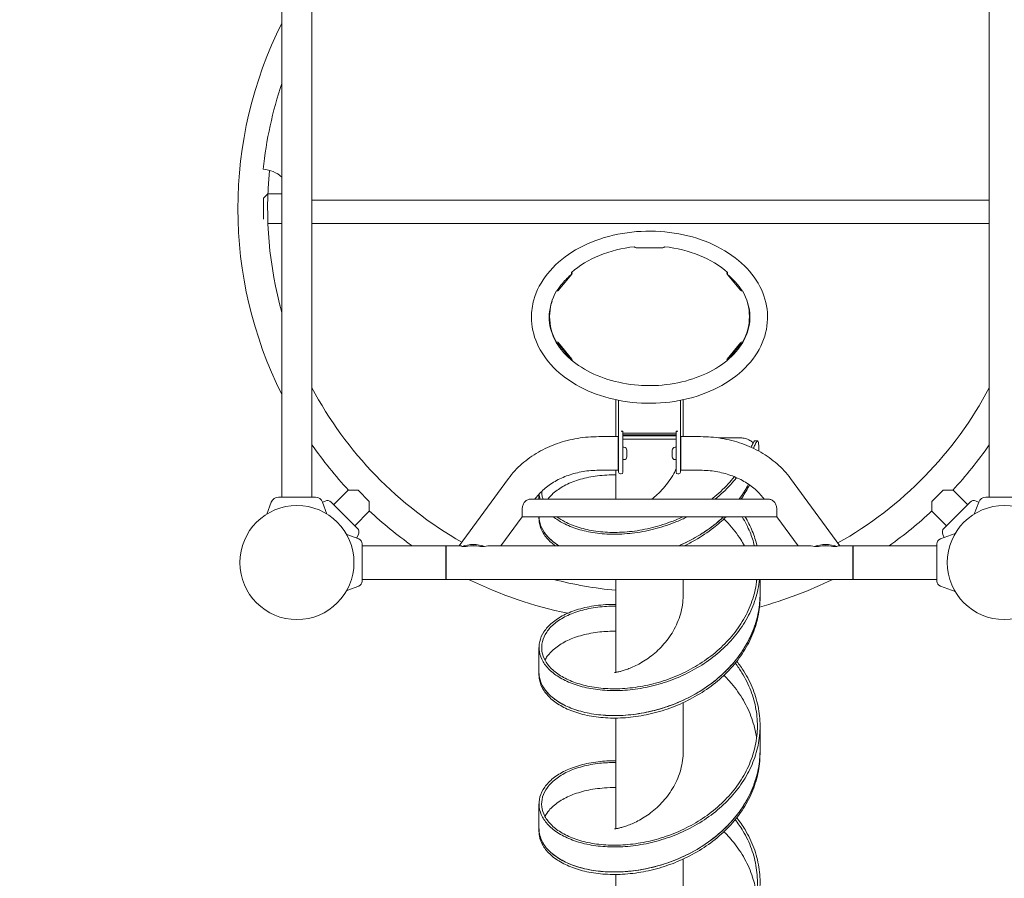
# Model space of a CAD drawing. Extents: x -30341 to -22553, y 989 to 9752.
# Drawn here: x -28684 to -27571, y 5946 to 6917 of the extents above; entities that cross this region are included whole.
import ezdxf

# ---------------------------------------------------------------- set-up
doc = ezdxf.new("R2010")
doc.units = 0
doc.header["$MEASUREMENT"] = 0
doc.layers.get('0').update_dxf_attribs({"linetype": 'CONTINUOUS'})
doc.layers.get('Defpoints').update_dxf_attribs({"linetype": 'CONTINUOUS'})
doc.layers.add('B', color=3, linetype='CONTINUOUS')
doc.styles.add('KATALOG', font='swissl.ttf')
doc.dimstyles.new('KATALOG', dxfattribs={"dimscale": 200, "dimtxt": 1.75, "dimasz": 1, "dimexe": 0, "dimexo": 0, "dimgap": 0.3, "dimtad": 1, "dimlfac": 0.001, "dimrnd": 0.05, "dimzin": 0, "dimtxsty": 'KATALOG', "dimblk1": 'KATPFEIL', "dimblk2": 'KATPFEIL', "dimsah": 1, "dimcen": 1, "dimse1": 1, "dimse2": 1, "dimclrd": 256, "dimclre": 256, "dimclrt": 3, "dimadec": 0, "dimazin": 0, "dimtfac": 1, "dimtmove": 0, "dimatfit": 3, "dimldrblk": 'KATPFEIL', "dimfxl": 0, "dimtvp": 1, "dimtolj": 1, "dimtzin": 0, "dimarcsym": 0})

# ---------------------------------------------------------------- blocks, each defined once
blk = doc.blocks.new('KATPFEIL')
at = {"layer": 'B', "ltscale": 1000}
for p, q in [((0, -1), (0, 1)), ((-1, 0), (0, 0)), ((1, 0), (0, 0))]:
    blk.add_line(p, q, dxfattribs=at)
blk = doc.blocks.new('*D3')
at = {"layer": 'B', "lineweight": -2, "ltscale": 100}
blk.add_line((-26061.7, 1789.5), (-28436.3, 1789.5), dxfattribs=at)
at = {"layer": 'Defpoints', "color": 0, "ltscale": 100}
for p in [(-28636.3, 7111.3, 2888.1), (-25861.7, 4507.3, 2888.1), (-28636.3, 1789.5)]:
    blk.add_point(p, dxfattribs=at)
at = {"layer": 'B', "lineweight": -2, "ltscale": 100, "xscale": 200, "yscale": 200, "zscale": 200, "rotation": 180}
blk.add_blockref('KATPFEIL', (-28636.3, 1789.5), dxfattribs=at)
at = {"layer": 'B', "lineweight": -2, "ltscale": 100, "xscale": 200, "yscale": 200, "zscale": 200}
blk.add_blockref('KATPFEIL', (-25861.7, 1789.5), dxfattribs=at)
at = {"layer": 'B', "color": 3, "ltscale": 100, "insert": (-27249, 2058.3), "char_height": 350, "attachment_point": 5, "style": 'KATALOG'}
blk.add_mtext('\\A1;2,80', dxfattribs=at)
blk = doc.blocks.new('*D12')
at = {"layer": 'B', "lineweight": -2, "ltscale": 100}
blk.add_line((-24358.1, 1189.5), (-29940.9, 1189.5), dxfattribs=at)
at = {"layer": 'Defpoints', "color": 0, "ltscale": 100}
for p in [(-30140.9, 7143.7, 2888.1), (-24158.1, 4510.5, 2888.1), (-30140.9, 1189.5)]:
    blk.add_point(p, dxfattribs=at)
at = {"layer": 'B', "lineweight": -2, "ltscale": 100, "xscale": 200, "yscale": 200, "zscale": 200, "rotation": 180}
blk.add_blockref('KATPFEIL', (-30140.9, 1189.5), dxfattribs=at)
at = {"layer": 'B', "lineweight": -2, "ltscale": 100, "xscale": 200, "yscale": 200, "zscale": 200}
blk.add_blockref('KATPFEIL', (-24158.1, 1189.5), dxfattribs=at)
at = {"layer": 'B', "color": 3, "ltscale": 100, "insert": (-27149.5, 1458.3), "char_height": 350, "attachment_point": 5, "style": 'KATALOG'}
blk.add_mtext('\\A1;6,00', dxfattribs=at)

msp = doc.modelspace()

# ---------------------------------------------------------------- linework, layer by layer
at = {"color": 0, "linetype": 'Continuous', "lineweight": 0}
for p, q in [((-28387.551, 6377.119), (-28387.551, 7029.119)), ((-28353.551, 6377.119), (-28353.551, 7029.119)), ((-27587.551, 6377.119), (-27587.551, 7029.119)), ((-28408.373, 6714.969), (-28403.373, 6719.969)), ((-28408.373, 6691.269), (-28408.373, 6714.969)), ((-28387.551, 6719.969), (-28403.373, 6719.969)), ((-28353.551, 6712.716), (-27587.551, 6712.716)), ((-28387.551, 6686.269), (-28403.373, 6686.269)), ((-27587.551, 6686.269), (-28353.551, 6686.269)), ((-27956.801, 6658.94), (-27986.801, 6658.94)), ((-28059.564, 6629.234), (-28074.564, 6610.863)), ((-28060.061, 6629.639), (-28060.061, 6631.054)), ((-27869.038, 6610.863), (-27884.038, 6629.234)), ((-27883.541, 6631.054), (-27883.541, 6629.639)), ((-28084.801, 6581.158), (-28084.801, 6579.744)), ((-27858.801, 6581.158), (-27858.801, 6579.744)), ((-28077.04, 6551.695), (-28077.04, 6552.058)), ((-28074.564, 6551.452), (-28059.564, 6533.081)), ((-28059.564, 6531.667), (-28074.564, 6550.038)), ((-27884.038, 6533.081), (-27869.038, 6551.452)), ((-27869.038, 6550.038), (-27884.038, 6531.667)), ((-27866.561, 6552.058), (-27866.561, 6551.695)), ((-27980.922, 6503.376), (-27962.679, 6503.376)), ((-28009.851, 6487.128), (-28009.851, 6445.443)), ((-28006.801, 6486.5), (-28006.801, 6435.989)), ((-27936.801, 6435.989), (-27936.801, 6486.5)), ((-27933.751, 6487.128), (-27933.751, 6445.443)), ((-28003.801, 6451.545), (-28001.801, 6451.545)), ((-28001.801, 6449.424), (-28001.801, 6451.545)), ((-28001.801, 6448.01), (-28001.801, 6449.424)), ((-27941.801, 6449.424), (-28001.801, 6449.424)), ((-28001.801, 6435.989), (-28001.801, 6448.01)), ((-28001.801, 6447.656), (-27941.801, 6447.656)), ((-27941.801, 6451.545), (-27939.801, 6451.545)), ((-27941.801, 6451.545), (-27941.801, 6449.424)), ((-27941.801, 6448.01), (-27941.801, 6449.424)), ((-27941.801, 6448.01), (-27941.801, 6435.989)), ((-28007.301, 6445.443), (-28029.301, 6445.443)), ((-28007.301, 6407.443), (-28007.301, 6445.443)), ((-27941.801, 6446.242), (-28001.801, 6446.242)), ((-28001.801, 6442.706), (-27941.801, 6442.706)), ((-27936.301, 6445.443), (-27936.301, 6407.443)), ((-27936.301, 6445.443), (-27914.301, 6445.443)), ((-28006.801, 6430.443), (-28007.301, 6430.443)), ((-28006.801, 6435.989), (-28006.801, 6405.261)), ((-28001.801, 6405.261), (-28001.801, 6435.989)), ((-28000.751, 6433.443), (-28001.801, 6433.443)), ((-27997.401, 6429.024), (-27997.401, 6430.093)), ((-27997.401, 6422.793), (-27997.401, 6429.024)), ((-27946.201, 6429.024), (-27946.201, 6430.093)), ((-27946.201, 6422.793), (-27946.201, 6429.024)), ((-27941.801, 6433.443), (-27942.851, 6433.443)), ((-27941.801, 6435.989), (-27941.801, 6405.261)), ((-27936.801, 6405.261), (-27936.801, 6435.989)), ((-27936.301, 6430.443), (-27936.801, 6430.443)), ((-27848.34, 6434.728), (-27848.34, 6429.143)), ((-28006.801, 6422.443), (-28007.301, 6422.443)), ((-28000.751, 6419.443), (-28001.801, 6419.443)), ((-27941.801, 6419.443), (-27942.851, 6419.443)), ((-27936.301, 6422.443), (-27936.801, 6422.443)), ((-28007.301, 6407.443), (-28029.301, 6407.443)), ((-28009.851, 6407.443), (-28009.851, 6374.781)), ((-28004.801, 6403.261), (-28003.801, 6403.261)), ((-27939.801, 6403.261), (-27938.801, 6403.261)), ((-27936.301, 6407.443), (-27914.301, 6407.443)), ((-28131.23, 6398.272), (-28187.024, 6322.119)), ((-27812.372, 6398.272), (-27756.577, 6322.119)), ((-28328.948, 6368.552), (-28312.578, 6384.921)), ((-28312.578, 6384.921), (-28301.477, 6384.921)), ((-28288.749, 6372.193), (-28301.477, 6384.921)), ((-27639.625, 6384.921), (-27652.353, 6372.193)), ((-27639.625, 6384.921), (-27628.523, 6384.921)), ((-27612.154, 6368.552), (-27628.523, 6384.921)), ((-28399.538, 6371.526), (-28404.468, 6357.981)), ((-28391.551, 6377.119), (-28349.551, 6377.119)), ((-28341.563, 6371.526), (-28336.633, 6357.981)), ((-28338.661, 6372.681), (-28341.502, 6371.357)), ((-28302.184, 6341.788), (-28331.882, 6371.486)), ((-28288.749, 6372.193), (-28288.749, 6361.092)), ((-27836.836, 6374.781), (-28106.765, 6374.781)), ((-28100.577, 6375.813), (-28101.333, 6374.781)), ((-28096.801, 6380.457), (-28096.801, 6374.781)), ((-27843.025, 6375.813), (-27842.269, 6374.781)), ((-27652.353, 6361.092), (-27652.353, 6372.193)), ((-27609.219, 6371.486), (-27638.918, 6341.788)), ((-27599.538, 6371.526), (-27604.468, 6357.981)), ((-27602.441, 6372.681), (-27599.6, 6371.357)), ((-27591.551, 6377.119), (-27549.551, 6377.119)), ((-28305.118, 6344.722), (-28288.749, 6361.092)), ((-27635.983, 6344.722), (-27652.353, 6361.092)), ((-28115.906, 6354.891), (-28139.917, 6322.119)), ((-27827.737, 6354.781), (-28115.865, 6354.781)), ((-28096.801, 6352.762), (-28096.801, 6354.781)), ((-27827.696, 6354.891), (-27803.685, 6322.119)), ((-28300.749, 6329.757), (-28314.307, 6334.692)), ((-28300.989, 6335.009), (-28303.048, 6330.594)), ((-27642.853, 6329.757), (-27626.133, 6335.843)), ((-27640.113, 6335.009), (-27638.417, 6331.372)), ((-28296.801, 6324.119), (-28296.801, 6282.119)), ((-28202.301, 6322.119), (-28296.801, 6322.119)), ((-28202.301, 6322.119), (-28202.301, 6284.119)), ((-28201.801, 6319.969), (-28202.301, 6319.969)), ((-28201.801, 6322.119), (-28201.801, 6284.119)), ((-28201.801, 6322.119), (-28186.035, 6322.119)), ((-28179.123, 6321.325), (-28183.742, 6321.325)), ((-28174.176, 6322.119), (-28167.905, 6322.119)), ((-28158.339, 6321.325), (-28162.957, 6321.325)), ((-28151.459, 6322.119), (-27792.143, 6322.119)), ((-27780.644, 6321.325), (-27785.263, 6321.325)), ((-27775.697, 6322.119), (-27769.426, 6322.119)), ((-27759.86, 6321.325), (-27764.478, 6321.325)), ((-27757.566, 6322.119), (-27741.801, 6322.119)), ((-27741.801, 6284.119), (-27741.801, 6322.119)), ((-27741.301, 6319.969), (-27741.801, 6319.969)), ((-27741.301, 6284.119), (-27741.301, 6322.119)), ((-27741.301, 6322.119), (-27646.801, 6322.119)), ((-27646.801, 6282.119), (-27646.801, 6324.119)), ((-28202.301, 6284.119), (-28296.801, 6284.119)), ((-28201.801, 6286.269), (-28202.301, 6286.269)), ((-28201.801, 6284.119), (-27741.801, 6284.119)), ((-28009.851, 6284.119), (-28009.851, 6178.988)), ((-27933.751, 6284.119), (-27933.751, 6263.213)), ((-27846.801, 6284.119), (-27846.801, 6267.202)), ((-27741.301, 6286.269), (-27741.801, 6286.269)), ((-27741.301, 6284.119), (-27646.801, 6284.119)), ((-28300.749, 6276.481), (-28314.307, 6271.546)), ((-27642.853, 6276.481), (-27626.133, 6270.396)), ((-27846.801, 6264.374), (-27846.801, 6267.202)), ((-28096.801, 6207.098), (-28096.801, 6178.814)), ((-28096.801, 6175.986), (-28096.801, 6178.814)), ((-27933.751, 6144.688), (-27933.751, 6086.436)), ((-28009.851, 6127.284), (-28009.851, 6002.211)), ((-27846.801, 6118.71), (-27846.801, 6090.426)), ((-27846.801, 6087.597), (-27846.801, 6090.426)), ((-28096.801, 6030.322), (-28096.801, 6002.037)), ((-28096.801, 5999.209), (-28096.801, 6002.037)), ((-27933.751, 5967.912), (-27933.751, 5909.659)), ((-28009.851, 5950.507), (-28009.851, 5825.434))]:
    msp.add_line(p, q, dxfattribs=at)
for centre in [(-28370.551, 6303.119), (-27570.551, 6303.119)]:
    msp.add_circle(centre, 64.5, dxfattribs=at)
for centre, radius, start, end in [((-27970.551, 6703.119), 466.85, 153.280768, 206.719232), ((-27970.551, 6703.119), 440.403, 161.237462, 174.196716), ((-28410.849, 6712.716), 35, 48.266035, 86.474039), ((-27970.551, 6703.119), 433.15, 174.25847, 195.695077), ((-27970.551, 6703.119), 433.15, 207.844283, 240.47361), ((-27970.551, 6703.119), 433.15, 299.257722, 332.155717), ((-27970.551, 6703.119), 466.85, 214.875947, 222.967641), ((-28000.751, 6430.093), 3.35, 0, 90), ((-27942.851, 6430.093), 3.35, 90, 180), ((-27970.551, 6703.119), 466.85, 317.032359, 325.124053), ((-28000.751, 6422.793), 3.35, 270, 0), ((-27942.851, 6422.793), 3.35, 180, 270), ((-28004.801, 6405.261), 2, 180, 270), ((-28003.801, 6405.261), 2, 270, 0), ((-27939.801, 6405.261), 2, 180, 270), ((-27938.801, 6405.261), 2, 270, 0), ((-28391.551, 6368.619), 8.5, 90, 160), ((-28349.551, 6368.619), 8.5, 20, 90), ((-28336.125, 6367.243), 6, 45, 115), ((-27604.977, 6367.243), 6, 65, 135), ((-27591.551, 6368.619), 8.5, 90, 160), ((-27970.551, 6703.119), 466.85, 227.032359, 234.697062), ((-27970.551, 6703.119), 466.85, 305.302938, 312.967641), ((-28306.427, 6337.545), 6, 335, 45), ((-27634.675, 6337.545), 6, 135, 205), ((-28302.801, 6324.119), 6, 0, 70), ((-27640.801, 6324.119), 6, 110, 180), ((-28302.801, 6282.119), 6, 290, 0), ((-27970.551, 6703.119), 466.85, 243.831966, 258.41275), ((-27970.551, 6703.119), 433.15, 255.314589, 264.794355), ((-27970.551, 6703.119), 466.85, 285.292774, 296.168034), ((-27640.801, 6282.119), 6, 180, 250)]:
    msp.add_arc(centre, radius, start, end, dxfattribs=at)
for centre, major_axis, ratio, start_param, end_param in [((-27971.801, 6581.158), (-113, 0), 0.70710678, 4.86322465, 5.60875086), ((-27986.801, 6660.354), (-2, 0), 0.70710678, 0.141986, 1.57079633), ((-27956.801, 6660.354), (2, 0), 0.70710678, 4.71238898, 6.14119931), ((-27971.801, 6581.158), (-113, 0), 0.70710678, 3.8160271, 4.56155331), ((-28061.296, 6629.941), (2, 0), 0.70710678, 5.75958653, 7.18839686), ((-28061.296, 6628.527), (-2, 0), 0.70710678, 3.66519143, 4.0468042), ((-27882.306, 6629.941), (-2, 0), 0.70710678, 5.37797376, 6.80678408), ((-27882.306, 6628.527), (-2, 0), 0.70710678, 5.37797376, 5.75958653), ((-27971.801, 6581.158), (-113, 0), 0.70710678, 5.91042221, 6.65594841), ((-28076.296, 6611.57), (2, 0), 0.70710678, 4.33077621, 5.75958653), ((-27867.306, 6611.57), (-2, 0), 0.70710678, 0.52359878, 1.9524091), ((-27971.801, 6581.158), (-113, 0), 0.70710678, 2.76882955, 3.51435576), ((-27971.801, 6579.744), (113, 0), 0.70710678, 3.14159265, 3.36217054), ((-27971.801, 6579.744), (113, 0), 0.70710678, 6.06260742, 6.28318531), ((-28076.296, 6550.745), (2, 0), 0.70710678, 0.52359878, 1.9524091), ((-28076.296, 6549.331), (-2, 0), 0.70710678, 3.66519143, 4.79538023), ((-27867.306, 6550.745), (-2, 0), 0.70710678, 4.33077621, 5.75958653), ((-27867.306, 6549.331), (-2, 0), 0.70710678, 4.62939773, 5.75958653), ((-28061.296, 6532.374), (2, 0), 0.70710678, 5.74136131, 6.80678408), ((-27882.306, 6532.374), (-2, 0), 0.70710678, 5.75958653, 6.82500931), ((-28003.801, 6450.131), (-2, 0), 0.70710678, 3.14159265, 4.71238898), ((-27939.801, 6450.131), (-2, 0), 0.70710678, 4.71238898, 6.28318531), ((-28177.391, 6303.119), (-9.532, 18.799), 0.28882864, 5.84764559, 6.1377797), ((-28171.04, 6311.787), (21.939, 0), 0.53317848, 0.95335922, 2.18823343), ((-28171.04, 6311.787), (19.63, 0), 0.53317848, 1.14640662, 1.99518604), ((-28177.391, 6303.119), (32.562, 16.509), 0.28882864, 0.51781951, 0.80795362), ((-27766.21, 6303.119), (-32.562, 16.509), 0.28882864, 5.47523169, 5.7653658), ((-27772.561, 6311.787), (-21.939, 0), 0.53317848, 4.09495188, 5.32982608), ((-27772.561, 6311.787), (-19.63, 0), 0.53317848, 4.28799927, 5.13677869), ((-27766.21, 6303.119), (9.532, 18.799), 0.28882864, 0.14540561, 0.43553971)]:
    msp.add_ellipse(centre, major_axis=major_axis, ratio=ratio, start_param=start_param, end_param=end_param, dxfattribs=at)
for points, knots in [([(-28105.301, 6580.451), (-28105.301, 6570.353), (-28103.139, 6560.269), (-28094.753, 6540.998), (-28088.428, 6531.85), (-28072.111, 6515.2), (-28061.965, 6507.785), (-28038.919, 6495.571), (-28025.968, 6490.825), (-27998.678, 6484.532), (-27984.338, 6482.994), (-27955.718, 6483.269), (-27941.441, 6485.081), (-27914.347, 6491.909), (-27901.532, 6496.925), (-27878.695, 6509.751), (-27868.661, 6517.552), (-27852.632, 6535.163), (-27846.555, 6544.934), (-27839.198, 6565.181), (-27837.725, 6575.592), (-27839.274, 6595.982), (-27842.196, 6605.938), (-27852.038, 6624.853), (-27859.088, 6633.763), (-27876.742, 6649.756), (-27887.484, 6656.754), (-27911.498, 6667.992), (-27924.806, 6672.189), (-27952.55, 6677.331), (-27966.984, 6678.269), (-27995.537, 6676.802), (-28009.653, 6674.398), (-28036.181, 6666.438), (-28048.592, 6660.884), (-28070.388, 6647.087), (-28079.793, 6638.857), (-28094.367, 6620.589), (-28099.64, 6610.595), (-28104.379, 6593.682), (-28105.301, 6587.067), (-28105.301, 6580.451)], [0, 0, 0, 0, 0.29853437, 0.29853437, 0.6059853, 0.6059853, 0.92759192, 0.92759192, 1.25552686, 1.25552686, 1.58438897, 1.58438897, 1.9131679, 1.9131679, 2.24202814, 2.24202814, 2.56971676, 2.56971676, 2.89009275, 2.89009275, 3.19526907, 3.19526907, 3.49414321, 3.49414321, 3.80433704, 3.80433704, 4.12772854, 4.12772854, 4.45605577, 4.45605577, 4.78490696, 4.78490696, 5.11369377, 5.11369377, 5.44252594, 5.44252594, 5.76954796, 5.76954796, 6.08755854, 6.08755854, 6.28318531, 6.28318531, 6.28318531, 6.28318531]), ([(-28059.582, 6629.256), (-28063.587, 6625.917), (-28067.161, 6622.373), (-28072.598, 6615.916), (-28074.667, 6613.065), (-28076.461, 6610.161)], [5.579757928, 5.579757928, 5.579757928, 5.579757928, 5.746125624, 5.746125624, 5.871218603, 5.871218603, 5.871218603, 5.871218603]), ([(-27867.14, 6610.161), (-27867.156, 6610.186), (-27867.171, 6610.211), (-27871.364, 6616.976), (-27877.029, 6623.428), (-27884.02, 6629.256)], [3.553559357, 3.553559357, 3.553559357, 3.553559357, 3.554641614, 3.554641614, 3.845020033, 3.845020033, 3.845020033, 3.845020033]), ([(-28085.301, 6580.451), (-28085.301, 6571.857), (-28083.163, 6563.24), (-28074.785, 6547.125), (-28068.777, 6539.605), (-28053.652, 6526.469), (-28044.719, 6520.788), (-28024.701, 6511.645), (-28013.648, 6508.161), (-27990.47, 6503.745), (-27978.349, 6502.814), (-27954.29, 6503.615), (-27942.356, 6505.35), (-27919.93, 6511.273), (-27909.442, 6515.459), (-27890.953, 6525.767), (-27882.963, 6531.889), (-27870.091, 6545.411), (-27865.277, 6552.82), (-27859.017, 6568.479), (-27857.779, 6576.747), (-27858.899, 6589.55), (-27859.909, 6594.123), (-27861.539, 6598.64)], [0, 0, 0, 0, 0.35227726, 0.35227726, 0.68333268, 0.68333268, 0.99734186, 0.99734186, 1.30760854, 1.30760854, 1.6178643, 1.6178643, 1.92829194, 1.92829194, 2.23844995, 2.23844995, 2.54915744, 2.54915744, 2.86607798, 2.86607798, 3.20333683, 3.20333683, 3.3913233, 3.3913233, 3.3913233, 3.3913233]), ([(-28082.063, 6598.64), (-28082.34, 6597.872), (-28082.599, 6597.101), (-28084.484, 6591.077), (-28085.301, 6585.763), (-28085.301, 6580.451)], [6.033454659, 6.033454659, 6.033454659, 6.033454659, 6.065437862, 6.065437862, 6.283185307, 6.283185307, 6.283185307, 6.283185307]), ([(-28029.301, 6445.443), (-28037.327, 6445.443), (-28045.354, 6444.779), (-28061.108, 6442.14), (-28068.835, 6440.165), (-28083.695, 6434.952), (-28090.828, 6431.713), (-28104.211, 6424.051), (-28110.462, 6419.627), (-28121.795, 6409.709), (-28126.876, 6404.214), (-28131.23, 6398.272)], [4.71238898, 4.71238898, 4.71238898, 4.71238898, 4.92182849, 4.92182849, 5.131268, 5.131268, 5.34070751, 5.34070751, 5.55014702, 5.55014702, 5.75958653, 5.75958653, 5.75958653, 5.75958653]), ([(-27914.301, 6445.443), (-27906.274, 6445.443), (-27898.248, 6444.779), (-27882.494, 6442.14), (-27874.767, 6440.165), (-27859.907, 6434.952), (-27852.774, 6431.713), (-27839.39, 6424.051), (-27833.14, 6419.627), (-27821.807, 6409.709), (-27816.726, 6404.214), (-27812.372, 6398.272)], [1.57079633, 1.57079633, 1.57079633, 1.57079633, 1.78023584, 1.78023584, 1.98967535, 1.98967535, 2.19911486, 2.19911486, 2.40855437, 2.40855437, 2.61799388, 2.61799388, 2.61799388, 2.61799388]), ([(-27871.801, 6443.979), (-27877.942, 6443.979), (-27884.084, 6443.979), (-27891.388, 6443.979), (-27892.551, 6443.979), (-27893.713, 6443.979)], [-6.185, -6.185, -6.185, -6.185, -4.3425, -4.3425, -3.99375916, -3.99375916, -3.99375916, -3.99375916]), ([(-27868.723, 6443.979), (-27866.959, 6443.979), (-27865.206, 6443.75), (-27861.678, 6442.835), (-27859.935, 6442.12), (-27856.924, 6440.39), (-27855.637, 6439.432), (-27854.495, 6438.351)], [0, 0, 0, 0, 0.52920724, 0.52920724, 1.1008737, 1.1008737, 1.60199124, 1.60199124, 1.60199124, 1.60199124]), ([(-27852.359, 6440.86), (-27852.724, 6440.884), (-27853.195, 6440.432), (-27854.347, 6438.683), (-27855.004, 6437.451), (-27856.112, 6435.133), (-27856.498, 6434.291), (-27856.895, 6433.389)], [1.57869617, 1.57869617, 1.57869617, 1.57869617, 2.33929682, 2.33929682, 3.05900245, 3.05900245, 3.41831137, 3.41831137, 3.41831137, 3.41831137]), ([(-27854.312, 6432.191), (-27853.675, 6433.697), (-27853.062, 6435.06), (-27851.731, 6437.814), (-27851.066, 6439.017), (-27849.963, 6440.516), (-27849.535, 6440.802), (-27848.899, 6440.426), (-27848.686, 6439.82), (-27848.405, 6437.813), (-27848.34, 6436.429), (-27848.34, 6434.728)], [0.22857865, 0.22857865, 0.22857865, 0.22857865, 0.80192729, 0.80192729, 1.57199075, 1.57199075, 2.33542163, 2.33542163, 3.05605231, 3.05605231, 3.77767729, 3.77767729, 3.77767729, 3.77767729]), ([(-28029.301, 6407.443), (-28035.237, 6407.443), (-28041.173, 6406.95), (-28052.734, 6405.014), (-28058.359, 6403.57), (-28069.01, 6399.833), (-28074.035, 6397.54), (-28083.243, 6392.268), (-28087.426, 6389.29), (-28094.779, 6382.855), (-28097.949, 6379.399), (-28100.577, 6375.813)], [4.71238898, 4.71238898, 4.71238898, 4.71238898, 4.92182849, 4.92182849, 5.131268, 5.131268, 5.34070751, 5.34070751, 5.55014702, 5.55014702, 5.75958653, 5.75958653, 5.75958653, 5.75958653]), ([(-27969.213, 6374.781), (-27967.13, 6376.421), (-27962.645, 6380.234), (-27956.033, 6386.95), (-27949.669, 6394.901), (-27945.004, 6402.254), (-27942.579, 6406.95), (-27941.801, 6408.58)], [47.455673161, 47.455673161, 47.455673161, 47.455673161, 47.619868744, 47.811113197, 48.00235765, 48.193602102, 48.292693641, 48.292693641, 48.292693641, 48.292693641]), ([(-27914.301, 6407.443), (-27908.365, 6407.443), (-27902.429, 6406.95), (-27890.868, 6405.014), (-27885.243, 6403.57), (-27874.592, 6399.833), (-27869.567, 6397.54), (-27860.358, 6392.268), (-27856.176, 6389.29), (-27848.823, 6382.855), (-27845.652, 6379.399), (-27843.025, 6375.813)], [1.57079633, 1.57079633, 1.57079633, 1.57079633, 1.78023584, 1.78023584, 1.98967535, 1.98967535, 2.19911486, 2.19911486, 2.40855437, 2.40855437, 2.61799388, 2.61799388, 2.61799388, 2.61799388]), ([(-28086.826, 6374.781), (-28085.08, 6377.065), (-28079.943, 6382.554), (-28068.741, 6390.256), (-28052.606, 6396.951), (-28033.506, 6401.249), (-28018.606, 6402.327), (-28010.534, 6402.292), (-28009.851, 6402.284)], [3.324272008, 3.324272008, 3.324272008, 3.324272008, 3.453092454, 3.644930924, 3.836769394, 4.028607864, 4.220446333, 4.238132741, 4.238132741, 4.238132741, 4.238132741]), ([(-27875.901, 6400.19), (-27878.112, 6397.377), (-27885.515, 6388.673), (-27894.448, 6380.393), (-27901.175, 6375.096), (-27901.579, 6374.781)], [0.509295704, 0.509295704, 0.509295704, 0.509295704, 0.597245177, 0.788242827, 0.80039334, 0.80039334, 0.80039334, 0.80039334]), ([(-27873.353, 6399.119), (-27875.515, 6396.376), (-27882.868, 6387.726), (-27891.354, 6379.82), (-27897.647, 6374.781)], [0.506830187, 0.506830187, 0.506830187, 0.506830187, 0.591036574, 0.778653169, 0.778653169, 0.778653169, 0.778653169]), ([(-28092.292, 6374.781), (-28092.688, 6375.962), (-28093.47, 6378.882), (-28093.78, 6381.833), (-28093.799, 6383.582)], [2.827112816, 2.827112816, 2.827112816, 2.827112816, 2.889216976, 2.979478952, 2.979478952, 2.979478952, 2.979478952]), ([(-27859.838, 6391.714), (-27861.319, 6388.853), (-27864.586, 6383.101), (-27868.33, 6377.551), (-27870.356, 6374.781)], [0.303694411, 0.303694411, 0.303694411, 0.303694411, 0.383676939, 0.466898797, 0.466898797, 0.466898797, 0.466898797]), ([(-27870.356, 6374.781), (-27869.106, 6376.49), (-27865.274, 6381.995), (-27861.91, 6387.713), (-27859.838, 6391.714)], [48.334601484, 48.334601484, 48.334601484, 48.334601484, 48.385941057, 48.497805869, 48.497805869, 48.497805869, 48.497805869]), ([(-27868.342, 6374.781), (-27867.799, 6375.565), (-27864.247, 6380.813), (-27861.114, 6386.253), (-27858.776, 6390.984)], [48.362721544, 48.362721544, 48.362721544, 48.362721544, 48.385941057, 48.517289987, 48.517289987, 48.517289987, 48.517289987]), ([(-28113.416, 6370.938), (-28113.747, 6370.485), (-28114.064, 6369.972), (-28114.624, 6368.847), (-28114.868, 6368.235), (-28115.266, 6366.95), (-28115.421, 6366.275), (-28115.655, 6364.919), (-28115.734, 6364.237), (-28115.891, 6362.334), (-28115.913, 6361.031), (-28115.917, 6358.703), (-28115.905, 6357.677), (-28115.905, 6356.125), (-28115.917, 6355.497), (-28115.913, 6354.901), (-28115.903, 6354.785), (-28115.864, 6354.783)], [0, 0, 0, 0, 0.19894433, 0.19894433, 0.39788866, 0.39788866, 0.59683299, 0.59683299, 0.79577732, 0.79577732, 1.1738311, 1.1738311, 1.55188487, 1.55188487, 1.92993865, 1.92993865, 2.18595479, 2.18595479, 2.18595479, 2.18595479]), ([(-28106.766, 6374.78), (-28106.922, 6374.781), (-28107.081, 6374.773), (-28108.202, 6374.664), (-28109.335, 6374.289), (-28111.53, 6372.995), (-28112.584, 6372.072), (-28113.416, 6370.938)], [5.57122387, 5.57122387, 5.57122387, 5.57122387, 5.65367956, 5.65367956, 6.15244347, 6.15244347, 6.65120739, 6.65120739, 6.65120739, 6.65120739]), ([(-28095.363, 6374.781), (-28095.682, 6375.78), (-28096.199, 6377.732), (-28096.516, 6379.699), (-28096.622, 6380.656)], [2.832729765, 2.832729765, 2.832729765, 2.832729765, 2.8833016923, 2.9310436606, 2.9310436606, 2.9310436606, 2.9310436606]), ([(-27827.737, 6354.783), (-27827.699, 6354.785), (-27827.688, 6354.901), (-27827.685, 6355.497), (-27827.697, 6356.125), (-27827.697, 6357.677), (-27827.685, 6358.703), (-27827.689, 6361.031), (-27827.711, 6362.334), (-27827.867, 6364.237), (-27827.946, 6364.919), (-27828.18, 6366.275), (-27828.336, 6366.95), (-27828.734, 6368.235), (-27828.978, 6368.847), (-27829.538, 6369.972), (-27829.854, 6370.485), (-27830.961, 6371.995), (-27831.937, 6372.877), (-27833.982, 6374.153), (-27835.044, 6374.55), (-27836.256, 6374.753), (-27836.551, 6374.78), (-27836.836, 6374.779)], [0.91781496, 0.91781496, 0.91781496, 0.91781496, 1.1738311, 1.1738311, 1.55188487, 1.55188487, 1.92993865, 1.92993865, 2.30799243, 2.30799243, 2.50693676, 2.50693676, 2.70588109, 2.70588109, 2.90482542, 2.90482542, 3.10376975, 3.10376975, 3.56869441, 3.56869441, 4.03361908, 4.03361908, 4.18186879, 4.18186879, 4.18186879, 4.18186879]), ([(-28096.8, 6352.762), (-28096.8, 6350.904), (-28096.256, 6345.22), (-28092.557, 6335.893), (-28085.512, 6327.632), (-28080.103, 6323.298), (-28078.479, 6322.119)], [45.81698726, 45.81698726, 45.81698726, 45.81698726, 45.909495255, 46.099991086, 46.290486916, 46.365249635, 46.365249635, 46.365249635, 46.365249635]), ([(-28074.258, 6322.119), (-28077.107, 6323.883), (-28083.901, 6328.793), (-28091.998, 6337.82), (-28096.022, 6347.179), (-28096.737, 6352.903), (-28096.789, 6354.781)], [2.374534346, 2.374534346, 2.374534346, 2.374534346, 2.493900106, 2.685738576, 2.877577045, 2.971073499, 2.971073499, 2.971073499, 2.971073499]), ([(-28096.789, 6354.781), (-28096.745, 6353.193), (-28096.151, 6347.784), (-28092.557, 6338.722), (-28084.558, 6329.342), (-28077.515, 6324.135), (-28074.258, 6322.119)], [45.830426782, 45.830426782, 45.830426782, 45.830426782, 45.909495255, 46.099991086, 46.290486916, 46.426965935, 46.426965935, 46.426965935, 46.426965935]), ([(-27929.152, 6354.781), (-27933.012, 6352.866), (-27944.558, 6347.634), (-27964.436, 6340.943), (-27988.407, 6336.194), (-28011.773, 6334.653), (-28033.686, 6336.179), (-28053.347, 6340.521), (-28069.087, 6346.936), (-28077.271, 6352.21), (-28080.525, 6354.781)], [1.06552925, 1.06552925, 1.06552925, 1.06552925, 1.16410285, 1.35512495, 1.54614704, 1.73716913, 1.92819123, 2.11921332, 2.31023541, 2.46850542, 2.46850542, 2.46850542, 2.46850542]), ([(-27934.275, 6354.781), (-27936.952, 6353.52), (-27947.132, 6349.025), (-27965.362, 6342.872), (-27988.749, 6338.21), (-28011.519, 6336.675), (-28032.844, 6338.126), (-28051.95, 6342.316), (-28066.409, 6348.193), (-28073.825, 6352.795), (-28076.531, 6354.781)], [1.10105937, 1.10105937, 1.10105937, 1.10105937, 1.17023813, 1.36123578, 1.55223343, 1.74323108, 1.93422873, 2.12522638, 2.31622403, 2.44595416, 2.44595416, 2.44595416, 2.44595416]), ([(-27888.099, 6354.781), (-27890.801, 6352.239), (-27899.78, 6344.379), (-27916.375, 6332.815), (-27931.165, 6325.317), (-27938.637, 6322.119)], [0.680019993, 0.680019993, 0.680019993, 0.680019993, 0.767353879, 0.959192348, 1.145189336, 1.145189336, 1.145189336, 1.145189336]), ([(-27938.637, 6322.119), (-27932.284, 6324.839), (-27918.583, 6331.618), (-27901.705, 6342.844), (-27891.705, 6351.389), (-27888.099, 6354.781)], [47.656310945, 47.656310945, 47.656310945, 47.656310945, 47.814453564, 48.004949395, 48.121480288, 48.121480288, 48.121480288, 48.121480288]), ([(-27932.351, 6322.119), (-27928.177, 6324.091), (-27916.676, 6330.058), (-27900.543, 6340.788), (-27889.632, 6350.355), (-27885.17, 6354.781)], [47.708870616, 47.708870616, 47.708870616, 47.708870616, 47.814453564, 48.004949395, 48.153489856, 48.153489856, 48.153489856, 48.153489856]), ([(-27887.616, 6352.408), (-27886.008, 6350.812), (-27878.943, 6343.47), (-27871.087, 6333.348), (-27865.759, 6324.467), (-27864.451, 6322.119)], [5.316853214, 5.316853214, 5.316853214, 5.316853214, 5.371477151, 5.563315621, 5.631005451, 5.631005451, 5.631005451, 5.631005451]), ([(-27867.006, 6354.781), (-27863.558, 6349.137), (-27858.125, 6338.437), (-27854.437, 6327.255), (-27853.138, 6322.119)], [5.588566858, 5.588566858, 5.588566858, 5.588566858, 5.754181724, 5.891693671, 5.891693671, 5.891693671, 5.891693671]), ([(-27863.769, 6354.781), (-27860.632, 6349.567), (-27855.207, 6338.888), (-27851.496, 6327.729), (-27850.095, 6322.119)], [5.598981494, 5.598981494, 5.598981494, 5.598981494, 5.74863309, 5.896010111, 5.896010111, 5.896010111, 5.896010111]), ([(-27847.397, 6284.119), (-27847.795, 6280.33), (-27849.555, 6269.188), (-27855.321, 6251.079), (-27866.443, 6230.676), (-27881.397, 6212.04), (-27899.641, 6195.654), (-27920.509, 6181.916), (-27943.244, 6171.133), (-27967.017, 6163.5), (-27990.964, 6159.1), (-28014.214, 6157.897), (-28035.922, 6159.739), (-28055.296, 6164.365), (-28071.633, 6171.409), (-28084.339, 6180.422), (-28092.95, 6190.878), (-28097.154, 6202.202), (-28096.798, 6213.787), (-28091.895, 6225.016), (-28082.623, 6235.284), (-28069.319, 6244.024), (-28052.468, 6250.72), (-28032.682, 6254.934), (-28017.823, 6255.869), (-28010.049, 6255.802), (-28009.851, 6255.8)], [6.22377914, 6.22377914, 6.22377914, 6.22377914, 6.32169937, 6.51272146, 6.70374356, 6.89476565, 7.08578774, 7.27680984, 7.46783193, 7.65885402, 7.84987611, 8.04089821, 8.2319203, 8.42294239, 8.61396449, 8.80498658, 8.99600867, 9.18703077, 9.37805286, 9.56907495, 9.76009705, 9.95111914, 10.14214123, 10.33316333, 10.52418542, 10.52918618, 10.52918618, 10.52918618, 10.52918618]), ([(-27850.405, 6284.119), (-27850.815, 6280.26), (-27852.597, 6269.187), (-27858.37, 6251.292), (-27869.337, 6231.295), (-27884.029, 6213.036), (-27901.914, 6196.984), (-27922.341, 6183.526), (-27944.566, 6172.958), (-27967.782, 6165.467), (-27991.145, 6161.131), (-28013.803, 6159.913), (-28034.934, 6161.661), (-28053.769, 6166.115), (-28069.623, 6172.919), (-28081.919, 6181.63), (-28090.21, 6191.736), (-28094.195, 6202.672), (-28093.728, 6213.848), (-28088.827, 6224.659), (-28079.669, 6234.518), (-28066.589, 6242.871), (-28050.061, 6249.219), (-28030.951, 6253.081), (-28016.929, 6253.867), (-28009.851, 6253.792)], [6.22559403, 6.22559403, 6.22559403, 6.22559403, 6.32717467, 6.51817232, 6.70916997, 6.90016762, 7.09116527, 7.28216292, 7.47316057, 7.66415822, 7.85515587, 8.04615352, 8.23715117, 8.42814882, 8.61914647, 8.81014412, 9.00114177, 9.19213942, 9.38313707, 9.57413472, 9.76513237, 9.95613002, 10.14712767, 10.33812532, 10.52131805, 10.52131805, 10.52131805, 10.52131805]), ([(-28008.38, 6179.255), (-28007.844, 6179.367), (-28006.31, 6179.688), (-28002.871, 6180.534), (-27998.021, 6182.029), (-27992.215, 6184.247), (-27985.664, 6187.303), (-27978.608, 6191.281), (-27971.303, 6196.234), (-27964.017, 6202.176), (-27957.015, 6209.088), (-27950.551, 6216.912), (-27944.863, 6225.561), (-27940.157, 6234.915), (-27936.604, 6244.829), (-27934.335, 6255.137), (-27933.576, 6263.993), (-27933.659, 6269.352), (-27933.751, 6271.192)], [39.8218012, 39.8218012, 39.8218012, 39.8218012, 39.97009063, 40.16133509, 40.35257954, 40.54382399, 40.73506844, 40.9263129, 41.11755735, 41.3088018, 41.50004625, 41.69129071, 41.88253516, 42.07377961, 42.26502407, 42.45626852, 42.64751297, 42.74781529, 42.74781529, 42.74781529, 42.74781529]), ([(-27846.801, 6267.202), (-27846.801, 6266.708), (-27846.855, 6258.763), (-27848.654, 6243.381), (-27855.784, 6221.713), (-27867.171, 6201.304), (-27882.397, 6182.706), (-27900.903, 6166.402), (-27922.01, 6152.794), (-27944.944, 6142.182), (-27968.863, 6134.758), (-27992.89, 6130.595), (-28016.143, 6129.649), (-28037.769, 6131.757), (-28056.975, 6136.642), (-28073.056, 6143.929), (-28085.422, 6153.15), (-28093.62, 6163.771), (-28096.49, 6172.573), (-28096.801, 6177.62), (-28096.8, 6178.814)], [6.12610567, 6.12610567, 6.12610567, 6.12610567, 6.13883103, 6.3306695, 6.52250797, 6.71434644, 6.90618491, 7.09802338, 7.28986185, 7.48170032, 7.67353879, 7.86537726, 8.05721573, 8.2490542, 8.44089267, 8.63273114, 8.82456961, 9.01640808, 9.20824655, 9.26769833, 9.26769833, 9.26769833, 9.26769833]), ([(-28096.8, 6178.814), (-28096.8, 6177.02), (-28096.281, 6171.4), (-28092.668, 6162.127), (-28083.905, 6151.748), (-28071.086, 6142.827), (-28054.675, 6135.881), (-28035.266, 6131.355), (-28013.561, 6129.606), (-27990.344, 6130.892), (-27966.458, 6135.36), (-27942.764, 6143.042), (-27920.121, 6153.854), (-27899.347, 6167.6), (-27881.195, 6183.975), (-27866.321, 6202.581), (-27855.263, 6222.939), (-27848.422, 6244.506), (-27846.818, 6259.467), (-27846.801, 6267.034), (-27846.801, 6267.202)], [39.53380195, 39.53380195, 39.53380195, 39.53380195, 39.62313283, 39.81362866, 40.0041245, 40.19462033, 40.38511616, 40.57561199, 40.76610782, 40.95660365, 41.14709948, 41.33759531, 41.52809114, 41.71858697, 41.90908281, 42.09957864, 42.29007447, 42.4805703, 42.67106613, 42.67539461, 42.67539461, 42.67539461, 42.67539461]), ([(-28096.8, 6175.986), (-28096.8, 6174.191), (-28096.281, 6168.571), (-28092.668, 6159.298), (-28083.905, 6148.92), (-28071.086, 6139.999), (-28054.675, 6133.053), (-28035.266, 6128.527), (-28013.561, 6126.778), (-27990.344, 6128.063), (-27966.458, 6132.531), (-27942.764, 6140.213), (-27920.121, 6151.026), (-27899.347, 6164.771), (-27881.195, 6181.146), (-27866.321, 6199.752), (-27855.263, 6220.11), (-27848.422, 6241.677), (-27846.818, 6256.639), (-27846.801, 6264.206), (-27846.801, 6264.374)], [39.53380195, 39.53380195, 39.53380195, 39.53380195, 39.62313283, 39.81362866, 40.0041245, 40.19462033, 40.38511616, 40.57561199, 40.76610782, 40.95660365, 41.14709948, 41.33759531, 41.52809114, 41.71858697, 41.90908281, 42.09957864, 42.29007447, 42.4805703, 42.67106613, 42.67539461, 42.67539461, 42.67539461, 42.67539461]), ([(-28090.098, 6192.956), (-28089.33, 6194.385), (-28086.246, 6199.292), (-28078.565, 6207.126), (-28065.058, 6215.337), (-28048.129, 6221.477), (-28029.421, 6224.934), (-28016.112, 6225.574), (-28009.851, 6225.508)], [9.51468931, 9.51468931, 9.51468931, 9.51468931, 9.59192348, 9.78376195, 9.97560042, 10.16743889, 10.35927736, 10.52131805, 10.52131805, 10.52131805, 10.52131805]), ([(-27873.107, 6191.542), (-27870.224, 6187.861), (-27863.019, 6177.635), (-27853.965, 6159.823), (-27847.765, 6138.064), (-27846.078, 6115.77), (-27848.964, 6093.558), (-27856.319, 6072.039), (-27867.876, 6051.801), (-27883.212, 6033.386), (-27901.772, 6017.266), (-27922.879, 6003.834), (-27945.766, 5993.382), (-27969.6, 5986.094), (-27993.514, 5982.042), (-28016.638, 5981.176), (-28038.131, 5983.332), (-28057.211, 5988.237), (-28073.184, 5995.516), (-28085.468, 6004.71), (-28093.618, 6015.288), (-28097.336, 6026.67), (-28096.487, 6038.246), (-28091.103, 6049.4), (-28081.378, 6059.531), (-28067.667, 6068.074), (-28050.469, 6074.523), (-28030.953, 6078.341), (-28016.815, 6079.095), (-28009.851, 6079.024)], [11.74857026, 11.74857026, 11.74857026, 11.74857026, 11.86134007, 12.05236216, 12.24338426, 12.43440635, 12.62542844, 12.81645054, 13.00747263, 13.19849472, 13.38951682, 13.58053891, 13.771561, 13.9625831, 14.15360519, 14.34462728, 14.53564938, 14.72667147, 14.91769356, 15.10871566, 15.29973775, 15.49075984, 15.68178194, 15.87280403, 16.06382612, 16.25484821, 16.44587031, 16.6368924, 16.81237149, 16.81237149, 16.81237149, 16.81237149]), ([(-27874.824, 6189.395), (-27872.14, 6185.888), (-27865.27, 6175.94), (-27856.591, 6158.558), (-27850.648, 6137.175), (-27849.111, 6115.284), (-27852.037, 6093.488), (-27859.318, 6072.384), (-27870.69, 6052.543), (-27885.74, 6034.491), (-27903.919, 6018.69), (-27924.568, 6005.519), (-27946.934, 5995.262), (-27970.204, 5988.096), (-27993.533, 5984.086), (-28016.071, 5983.183), (-28036.999, 5985.224), (-28055.556, 5989.94), (-28071.067, 5996.963), (-28082.968, 6005.842), (-28090.825, 6016.06), (-28094.354, 6027.05), (-28093.425, 6038.215), (-28088.073, 6048.955), (-28078.493, 6058.684), (-28065.032, 6066.851), (-28048.18, 6072.966), (-28029.494, 6076.435), (-28016.166, 6077.082), (-28009.851, 6077.015)], [11.75733201, 11.75733201, 11.75733201, 11.75733201, 11.86610652, 12.05710417, 12.24810182, 12.43909947, 12.63009712, 12.82109477, 13.01209242, 13.20309007, 13.39408772, 13.58508537, 13.77608302, 13.96708067, 14.15807832, 14.34907597, 14.54007362, 14.73107127, 14.92206892, 15.11306657, 15.30406422, 15.49506187, 15.68605952, 15.87705717, 16.06805482, 16.25905247, 16.45005012, 16.64104777, 16.80450335, 16.80450335, 16.80450335, 16.80450335]), ([(-28011.59, 6178.814), (-28011.59, 6178.814), (-28011.587, 6178.814), (-28011.548, 6178.814), (-28011.379, 6178.817), (-28010.781, 6178.865), (-28010.351, 6178.911), (-28009.392, 6179.058), (-28008.916, 6179.142), (-28008.38, 6179.255)], [16.19166003, 16.19166003, 16.19166003, 16.19166003, 16.92932099, 16.92932099, 22.56771259, 22.56771259, 28.20610419, 28.20610419, 32.38571698, 32.38571698, 32.38571698, 32.38571698]), ([(-27887.616, 6175.631), (-27884.611, 6172.648), (-27876.38, 6163.746), (-27864.99, 6147.698), (-27855.416, 6127.116), (-27851.808, 6112.428), (-27850.774, 6104.862), (-27850.735, 6104.568)], [11.600038521, 11.600038521, 11.600038521, 11.600038521, 11.702146651, 11.893985121, 12.085823591, 12.27766206, 12.285434373, 12.285434373, 12.285434373, 12.285434373]), ([(-28008.379, 6002.478), (-28007.944, 6002.569), (-28006.59, 6002.853), (-28003.487, 6003.591), (-27998.792, 6004.992), (-27993.113, 6007.097), (-27986.656, 6010.025), (-27979.658, 6013.865), (-27972.374, 6018.674), (-27965.068, 6024.472), (-27958.008, 6031.245), (-27951.451, 6038.941), (-27945.636, 6047.476), (-27940.775, 6056.736), (-27937.045, 6066.578), (-27934.583, 6076.84), (-27933.599, 6086.19), (-27933.633, 6092.063), (-27933.751, 6094.415)], [33.53861589, 33.53861589, 33.53861589, 33.53861589, 33.65902369, 33.85026814, 34.0415126, 34.23275705, 34.4240015, 34.61524595, 34.80649041, 34.99773486, 35.18897931, 35.38022377, 35.57146822, 35.76271267, 35.95395712, 36.14520158, 36.33644603, 36.46462999, 36.46462999, 36.46462999, 36.46462999]), ([(-27846.801, 6090.426), (-27846.801, 6088.087), (-27847.116, 6078.297), (-27850.006, 6061.156), (-27858.22, 6039.745), (-27870.602, 6019.735), (-27886.696, 6001.663), (-27905.914, 5985.993), (-27927.548, 5973.102), (-27950.806, 5963.266), (-27974.834, 5956.647), (-27998.751, 5953.289), (-28021.679, 5953.119), (-28042.778, 5955.944), (-28061.272, 5961.462), (-28076.483, 5969.274), (-28087.854, 5978.894), (-28094.967, 5989.772), (-28096.75, 5997.704), (-28096.801, 6001.797), (-28096.801, 6002.037)], [12.40929098, 12.40929098, 12.40929098, 12.40929098, 12.46950053, 12.661339, 12.85317747, 13.04501594, 13.23685441, 13.42869288, 13.62053135, 13.81236982, 14.00420829, 14.19604676, 14.38788523, 14.5797237, 14.77156217, 14.96340064, 15.15523911, 15.34707758, 15.53891605, 15.55088364, 15.55088364, 15.55088364, 15.55088364]), ([(-28096.8, 6002.037), (-28096.8, 6000.307), (-28096.305, 5994.751), (-28092.777, 5985.532), (-28084.085, 5975.134), (-28071.33, 5966.185), (-28054.975, 5959.202), (-28035.61, 5954.632), (-28013.937, 5952.834), (-27990.74, 5954.068), (-27966.857, 5958.482), (-27943.153, 5966.111), (-27920.485, 5976.872), (-27899.674, 5990.571), (-27881.473, 6006.905), (-27866.539, 6025.478), (-27855.414, 6045.811), (-27848.5, 6067.363), (-27846.832, 6082.444), (-27846.801, 6090.134), (-27846.801, 6090.426)], [33.25061665, 33.25061665, 33.25061665, 33.25061665, 33.33677041, 33.52726624, 33.71776207, 33.90825791, 34.09875374, 34.28924957, 34.4797454, 34.67024123, 34.86073706, 35.05123289, 35.24172872, 35.43222455, 35.62272038, 35.81321622, 36.00371205, 36.19420788, 36.38470371, 36.3922093, 36.3922093, 36.3922093, 36.3922093]), ([(-28096.8, 5999.209), (-28096.8, 5997.478), (-28096.305, 5991.922), (-28092.777, 5982.704), (-28084.085, 5972.306), (-28071.33, 5963.356), (-28054.975, 5956.373), (-28035.61, 5951.803), (-28013.937, 5950.006), (-27990.74, 5951.239), (-27966.857, 5955.654), (-27943.153, 5963.283), (-27920.485, 5974.044), (-27899.674, 5987.743), (-27881.473, 6004.077), (-27866.539, 6022.649), (-27855.414, 6042.982), (-27848.5, 6064.534), (-27846.832, 6079.615), (-27846.801, 6087.306), (-27846.801, 6087.597)], [33.25061665, 33.25061665, 33.25061665, 33.25061665, 33.33677041, 33.52726624, 33.71776207, 33.90825791, 34.09875374, 34.28924957, 34.4797454, 34.67024123, 34.86073706, 35.05123289, 35.24172872, 35.43222455, 35.62272038, 35.81321622, 36.00371205, 36.19420788, 36.38470371, 36.3922093, 36.3922093, 36.3922093, 36.3922093]), ([(-28090.098, 6016.179), (-28088.858, 6018.487), (-28084.932, 6024.206), (-28075.57, 6032.548), (-28061.164, 6040.291), (-28043.48, 6045.85), (-28025.893, 6048.424), (-28014.277, 6048.777), (-28009.851, 6048.731)], [15.79787462, 15.79787462, 15.79787462, 15.79787462, 15.92259298, 16.11443145, 16.30626992, 16.49810839, 16.68994686, 16.80450335, 16.80450335, 16.80450335, 16.80450335]), ([(-27873.107, 6014.765), (-27869.699, 6010.414), (-27862.116, 5999.436), (-27853.087, 5980.75), (-27847.365, 5958.904), (-27846.169, 5936.59), (-27849.544, 5914.423), (-27857.367, 5893.014), (-27869.352, 5872.948), (-27885.065, 5854.757), (-27903.933, 5838.91), (-27925.269, 5825.786), (-27948.299, 5815.667), (-27972.183, 5808.726), (-27996.054, 5805.021), (-28019.042, 5804.49), (-28040.312, 5806.957), (-28059.089, 5812.136), (-28074.691, 5819.645), (-28086.55, 5829.014), (-28094.234, 5839.707), (-28097.465, 5851.14), (-28096.124, 5862.7), (-28090.26, 5873.772), (-28080.087, 5883.758), (-28065.975, 5892.099), (-28048.437, 5898.296), (-28029.391, 5901.699), (-28016, 5902.31), (-28009.851, 5902.247)], [18.03175556, 18.03175556, 18.03175556, 18.03175556, 18.16506915, 18.35609124, 18.54711333, 18.73813543, 18.92915752, 19.12017961, 19.31120171, 19.5022238, 19.69324589, 19.88426799, 20.07529008, 20.26631217, 20.45733426, 20.64835636, 20.83937845, 21.03040054, 21.22142264, 21.41244473, 21.60346682, 21.79448892, 21.98551101, 22.1765331, 22.3675552, 22.55857729, 22.74959938, 22.94062148, 23.0955568, 23.0955568, 23.0955568, 23.0955568]), ([(-27874.824, 6012.618), (-27871.653, 6008.475), (-27864.433, 5997.817), (-27855.778, 5979.612), (-27850.283, 5958.149), (-27849.207, 5936.241), (-27852.591, 5914.489), (-27860.31, 5893.489), (-27872.083, 5873.809), (-27887.484, 5855.97), (-27905.951, 5840.425), (-27926.813, 5827.544), (-27949.311, 5817.6), (-27972.627, 5810.759), (-27995.913, 5807.074), (-28018.322, 5806.485), (-28039.039, 5808.816), (-28057.311, 5813.789), (-28072.473, 5821.026), (-28083.973, 5830.069), (-28091.394, 5840.394), (-28094.465, 5851.429), (-28093.075, 5862.578), (-28087.274, 5873.24), (-28077.274, 5882.832), (-28063.438, 5890.809), (-28046.269, 5896.687), (-28028.031, 5899.777), (-28015.404, 5900.297), (-28009.851, 5900.238)], [18.04051732, 18.04051732, 18.04051732, 18.04051732, 18.16902896, 18.36002661, 18.55102426, 18.74202191, 18.93301956, 19.12401721, 19.31501486, 19.50601251, 19.69701016, 19.88800781, 20.07900546, 20.27000311, 20.46100076, 20.65199841, 20.84299606, 21.03399371, 21.22499136, 21.41598901, 21.60698666, 21.79798431, 21.98898196, 22.17997961, 22.37097726, 22.56197491, 22.75297256, 22.94397021, 23.08768866, 23.08768866, 23.08768866, 23.08768866]), ([(-28011.59, 6002.037), (-28011.59, 6002.037), (-28011.587, 6002.037), (-28011.548, 6002.038), (-28011.379, 6002.041), (-28010.781, 6002.089), (-28010.351, 6002.134), (-28009.392, 6002.281), (-28008.916, 6002.366), (-28008.38, 6002.478)], [16.19166003, 16.19166003, 16.19166003, 16.19166003, 16.92932099, 16.92932099, 22.56771259, 22.56771259, 28.20610419, 28.20610419, 32.38571698, 32.38571698, 32.38571698, 32.38571698]), ([(-27887.616, 5998.855), (-27883.213, 5994.483), (-27873.881, 5983.975), (-27862.239, 5965.952), (-27854.285, 5946.507), (-27851.5, 5933.559), (-27850.736, 5927.791)], [17.883223828, 17.883223828, 17.883223828, 17.883223828, 18.032816151, 18.224654621, 18.416493091, 18.568619681, 18.568619681, 18.568619681, 18.568619681])]:
    msp.add_open_spline(points, degree=3, knots=knots, dxfattribs=at)
for points in [[(-27868.723, 6443.979), (-27869.749, 6443.979), (-27870.775, 6443.979), (-27871.801, 6443.979)], [(-27852.359, 6440.86), (-27851.37, 6440.797), (-27850.38, 6440.732), (-27849.391, 6440.667)], [(-27936.801, 6421.732), (-27936.733, 6421.969), (-27936.666, 6422.206), (-27936.6, 6422.443)], [(-27851.14, 6284.119), (-27850.993, 6283.195), (-27850.858, 6282.27), (-27850.736, 6281.344)], [(-27933.663, 6265.788), (-27933.679, 6266.647), (-27933.708, 6267.506), (-27933.751, 6268.363)], [(-27933.664, 6089.011), (-27933.679, 6089.87), (-27933.708, 6090.729), (-27933.751, 6091.587)]]:
    msp.add_open_spline(points, degree=3, dxfattribs=at)

# ---------------------------------------------------------------- dimensions: what is measured, and where the dimension line sits
at = {"layer": 'B', "ltscale": 100}
dim = msp.add_linear_dim(base=(-30140.875, 1189.45, -2888.141), p1=(-24158.149, 4510.45), p2=(-30140.875, 7143.711), dimstyle='KATALOG', dxfattribs=at)
dim.commit()
dim.dimension.update_dxf_attribs({"geometry": '*D12', "text_midpoint": (-27149.512, 1458.31, -2888.141)})
dim = msp.add_linear_dim(base=(-28636.284, 1789.45, -2888.141), p1=(-25861.743, 4507.348), p2=(-28636.284, 7111.288), text='2,80', dimstyle='KATALOG', dxfattribs=at)
dim.commit()
dim.dimension.update_dxf_attribs({"geometry": '*D3', "text_midpoint": (-27249.014, 2058.31, -2888.141)})

doc.saveas('drawing.dxf')
